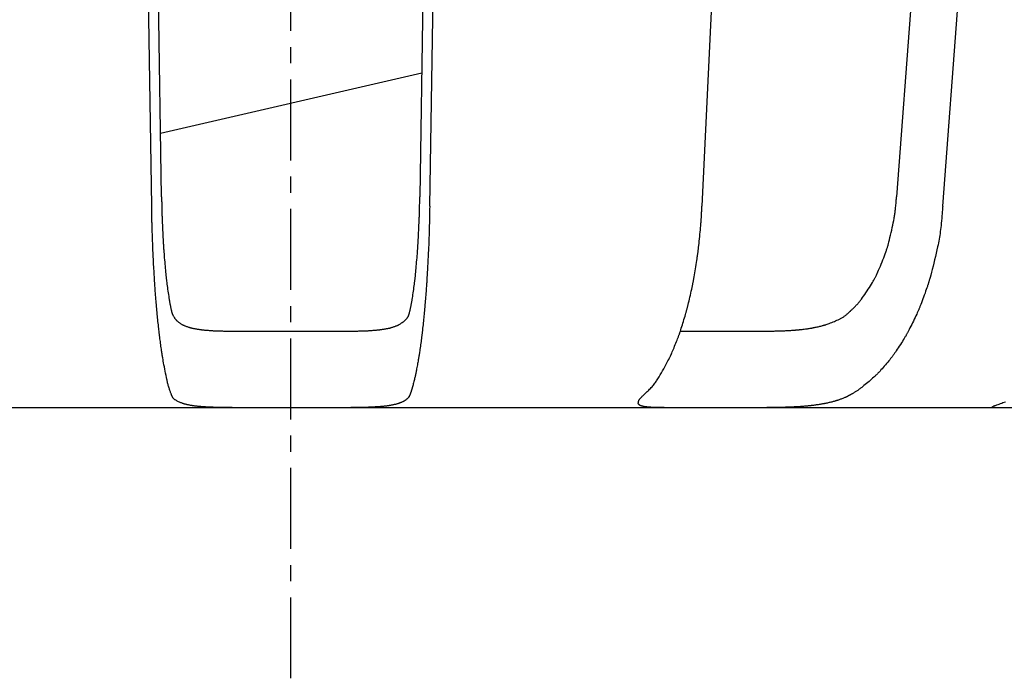
# Model space of a CAD drawing. Extents: x 44 to 420, y -8 to 359.
# Drawn here: x 132 to 171, y -8 to 17 of the extents above; entities that cross this region are included whole.
import ezdxf

# ---------------------------------------------------------------- set-up
doc = ezdxf.new("R2010")
doc.units = 0
doc.linetypes.add('EXLTYPE2', pattern=[5.08, 3.175, -0.635, 0.635, -0.635])
doc.layers.get('0').update_dxf_attribs({"linetype": 'CONTINUOUS'})

msp = doc.modelspace()

# ---------------------------------------------------------------- linework, layer by layer
at = {"color": 1, "linetype": 'EXLTYPE2'}
msp.add_line((142.548, -8.5), (142.548, 160), dxfattribs=at)
at = {"color": 3, "linetype": 'CONTINUOUS'}
for p, q in [((136.674, 36.115), (137.092, 10.018)), ((137.481, 10.384), (137.069, 36.115)), ((148.027, 36.115), (147.615, 10.384)), ((148.003, 10.018), (148.422, 36.115)), ((159.915, 36.115), (158.689, 10.018)), ((168.249, 36.115), (166.325, 10.384)), ((168.138, 10.018), (170.089, 36.115)), ((147.693, 15.241), (137.441, 12.875)), ((140.982, 5.116), (144.114, 5.116)), ((157.814, 5.116), (160.525, 5.116)), ((175.701, 2.115), (109.395, 2.115)), ((144.114, 2.116), (140.982, 2.116)), ((160.525, 2.116), (157.814, 2.116))]:
    msp.add_line(p, q, dxfattribs=at)
at = {"color": 3, "linetype": 'CONTINUOUS', "flags": 128}
for points in [[(137.481, 10.384), (137.481, 10.378), (137.481, 10.362), (137.482, 10.337), (137.482, 10.305), (137.483, 10.266), (137.484, 10.222), (137.485, 10.174), (137.486, 10.124), (137.487, 10.073), (137.488, 10.022), (137.489, 9.973), (137.49, 9.928), (137.491, 9.886), (137.492, 9.846), (137.493, 9.807), (137.494, 9.769), (137.495, 9.732), (137.496, 9.695), (137.497, 9.658), (137.499, 9.62), (137.5, 9.581), (137.502, 9.541), (137.505, 9.458), (137.509, 9.37), (137.513, 9.278), (137.517, 9.183), (137.522, 9.086), (137.527, 8.99), (137.531, 8.895), (137.536, 8.803), (137.54, 8.715), (137.545, 8.633), (137.549, 8.558), (137.551, 8.525), (137.553, 8.493), (137.554, 8.462), (137.556, 8.433), (137.558, 8.403), (137.56, 8.374), (137.562, 8.345), (137.564, 8.315), (137.567, 8.283), (137.569, 8.251), (137.572, 8.217), (137.577, 8.149), (137.583, 8.075), (137.589, 7.997), (137.596, 7.915), (137.603, 7.832), (137.611, 7.748), (137.618, 7.666), (137.625, 7.585), (137.632, 7.509), (137.639, 7.437), (137.645, 7.371), (137.648, 7.344), (137.65, 7.317), (137.653, 7.292), (137.656, 7.267), (137.658, 7.243), (137.661, 7.218), (137.664, 7.194), (137.667, 7.168), (137.67, 7.142), (137.673, 7.115), (137.677, 7.086), (137.684, 7.029), (137.692, 6.967), (137.701, 6.902), (137.71, 6.833), (137.72, 6.763), (137.73, 6.692), (137.74, 6.621), (137.75, 6.552), (137.76, 6.485), (137.769, 6.422), (137.779, 6.364), (137.782, 6.34), (137.786, 6.317), (137.79, 6.295), (137.793, 6.273), (137.797, 6.251), (137.801, 6.23), (137.805, 6.207), (137.81, 6.184), (137.814, 6.161), (137.819, 6.136), (137.825, 6.11), (137.83, 6.086), (137.835, 6.062), (137.84, 6.039), (137.845, 6.015), (137.85, 5.993), (137.855, 5.973), (137.859, 5.955), (137.862, 5.94), (137.865, 5.928), (137.866, 5.921), (137.867, 5.918)], [(147.229, 5.918), (147.23, 5.921), (147.231, 5.928), (147.234, 5.94), (147.237, 5.955), (147.241, 5.973), (147.246, 5.993), (147.251, 6.015), (147.256, 6.039), (147.261, 6.063), (147.266, 6.087), (147.271, 6.11), (147.276, 6.136), (147.281, 6.161), (147.286, 6.185), (147.291, 6.207), (147.295, 6.23), (147.299, 6.251), (147.302, 6.273), (147.306, 6.295), (147.31, 6.317), (147.314, 6.34), (147.317, 6.363), (147.326, 6.421), (147.336, 6.483), (147.345, 6.549), (147.355, 6.617), (147.365, 6.686), (147.375, 6.756), (147.384, 6.826), (147.394, 6.893), (147.402, 6.958), (147.41, 7.019), (147.418, 7.076), (147.421, 7.105), (147.425, 7.133), (147.428, 7.16), (147.431, 7.186), (147.434, 7.211), (147.437, 7.236), (147.44, 7.261), (147.442, 7.287), (147.445, 7.313), (147.448, 7.34), (147.45, 7.369), (147.457, 7.435), (147.463, 7.507), (147.471, 7.584), (147.478, 7.665), (147.485, 7.747), (147.492, 7.831), (147.499, 7.914), (147.506, 7.995), (147.513, 8.073), (147.519, 8.147), (147.524, 8.214), (147.527, 8.247), (147.529, 8.279), (147.531, 8.309), (147.533, 8.338), (147.535, 8.367), (147.537, 8.395), (147.539, 8.423), (147.541, 8.452), (147.543, 8.482), (147.544, 8.513), (147.546, 8.546), (147.55, 8.621), (147.555, 8.703), (147.559, 8.792), (147.564, 8.885), (147.569, 8.981), (147.574, 9.079), (147.578, 9.176), (147.583, 9.273), (147.587, 9.366), (147.591, 9.456), (147.594, 9.539), (147.596, 9.58), (147.597, 9.619), (147.598, 9.657), (147.6, 9.694), (147.601, 9.731), (147.602, 9.769), (147.603, 9.807), (147.604, 9.846), (147.605, 9.886), (147.606, 9.929), (147.607, 9.974), (147.608, 10.023), (147.609, 10.074), (147.61, 10.124), (147.611, 10.174), (147.612, 10.222), (147.613, 10.266), (147.613, 10.305), (147.614, 10.337), (147.614, 10.362), (147.615, 10.378), (147.615, 10.384)], [(164.526, 5.918), (164.529, 5.921), (164.537, 5.929), (164.55, 5.941), (164.566, 5.957), (164.586, 5.976), (164.608, 5.998), (164.632, 6.021), (164.658, 6.046), (164.683, 6.072), (164.709, 6.097), (164.733, 6.122), (164.757, 6.147), (164.78, 6.171), (164.801, 6.194), (164.821, 6.217), (164.84, 6.239), (164.858, 6.261), (164.876, 6.283), (164.894, 6.305), (164.912, 6.328), (164.93, 6.352), (164.948, 6.377), (164.989, 6.434), (165.032, 6.495), (165.076, 6.56), (165.122, 6.628), (165.168, 6.697), (165.213, 6.767), (165.258, 6.836), (165.301, 6.904), (165.341, 6.969), (165.379, 7.031), (165.413, 7.087), (165.429, 7.116), (165.445, 7.143), (165.459, 7.169), (165.473, 7.194), (165.486, 7.219), (165.499, 7.244), (165.512, 7.269), (165.524, 7.294), (165.537, 7.321), (165.55, 7.349), (165.563, 7.378), (165.592, 7.443), (165.623, 7.515), (165.656, 7.592), (165.689, 7.672), (165.723, 7.754), (165.757, 7.838), (165.79, 7.921), (165.822, 8.002), (165.852, 8.08), (165.879, 8.153), (165.904, 8.221), (165.916, 8.253), (165.927, 8.284), (165.937, 8.314), (165.947, 8.343), (165.956, 8.371), (165.964, 8.399), (165.973, 8.428), (165.981, 8.457), (165.99, 8.487), (165.998, 8.518), (166.007, 8.551), (166.026, 8.626), (166.047, 8.708), (166.068, 8.796), (166.09, 8.889), (166.112, 8.985), (166.134, 9.082), (166.155, 9.18), (166.176, 9.276), (166.195, 9.37), (166.213, 9.459), (166.229, 9.543), (166.236, 9.583), (166.243, 9.622), (166.249, 9.659), (166.255, 9.696), (166.261, 9.733), (166.266, 9.77), (166.272, 9.808), (166.276, 9.847), (166.281, 9.888), (166.286, 9.931), (166.29, 9.976), (166.295, 10.025), (166.3, 10.075), (166.304, 10.126), (166.308, 10.175), (166.312, 10.223), (166.316, 10.266), (166.319, 10.305), (166.322, 10.337), (166.324, 10.362), (166.325, 10.378), (166.325, 10.384)], [(137.867, 2.629), (137.866, 2.632), (137.863, 2.641), (137.858, 2.654), (137.852, 2.671), (137.844, 2.691), (137.836, 2.715), (137.827, 2.74), (137.817, 2.768), (137.808, 2.796), (137.798, 2.825), (137.788, 2.853), (137.777, 2.889), (137.766, 2.924), (137.755, 2.959), (137.746, 2.992), (137.737, 3.025), (137.728, 3.059), (137.719, 3.092), (137.711, 3.126), (137.703, 3.161), (137.695, 3.196), (137.687, 3.234), (137.671, 3.307), (137.655, 3.385), (137.639, 3.467), (137.622, 3.55), (137.606, 3.633), (137.591, 3.716), (137.576, 3.796), (137.562, 3.872), (137.549, 3.943), (137.537, 4.008), (137.527, 4.065), (137.524, 4.084), (137.521, 4.102), (137.518, 4.119), (137.516, 4.135), (137.513, 4.151), (137.51, 4.168), (137.508, 4.184), (137.505, 4.201), (137.503, 4.218), (137.5, 4.237), (137.497, 4.256), (137.49, 4.302), (137.483, 4.353), (137.475, 4.408), (137.467, 4.466), (137.458, 4.527), (137.45, 4.588), (137.441, 4.649), (137.433, 4.709), (137.426, 4.767), (137.418, 4.821), (137.412, 4.871), (137.409, 4.895), (137.406, 4.918), (137.403, 4.94), (137.4, 4.962), (137.397, 4.983), (137.395, 5.003), (137.393, 5.024), (137.39, 5.045), (137.388, 5.067), (137.385, 5.09), (137.382, 5.114), (137.376, 5.169), (137.369, 5.229), (137.362, 5.294), (137.355, 5.362), (137.348, 5.431), (137.34, 5.501), (137.333, 5.571), (137.326, 5.64), (137.319, 5.705), (137.313, 5.767), (137.308, 5.823), (137.305, 5.851), (137.302, 5.877), (137.3, 5.902), (137.298, 5.927), (137.295, 5.95), (137.293, 5.974), (137.291, 5.997), (137.289, 6.022), (137.287, 6.046), (137.285, 6.072), (137.282, 6.099), (137.277, 6.161), (137.272, 6.229), (137.266, 6.301), (137.26, 6.377), (137.254, 6.455), (137.248, 6.533), (137.242, 6.611), (137.236, 6.687), (137.23, 6.76), (137.225, 6.829), (137.22, 6.891), (137.218, 6.921), (137.216, 6.949), (137.214, 6.976), (137.213, 7.002), (137.211, 7.027), (137.209, 7.053), (137.208, 7.078), (137.206, 7.104), (137.204, 7.131), (137.203, 7.158), (137.201, 7.188), (137.197, 7.253), (137.193, 7.325), (137.188, 7.402), (137.184, 7.482), (137.179, 7.564), (137.175, 7.647), (137.17, 7.73), (137.166, 7.81), (137.162, 7.887), (137.158, 7.959), (137.155, 8.026), (137.153, 8.057), (137.151, 8.087), (137.15, 8.115), (137.149, 8.142), (137.148, 8.169), (137.146, 8.196), (137.145, 8.223), (137.144, 8.25), (137.143, 8.279), (137.142, 8.308), (137.14, 8.339), (137.138, 8.408), (137.135, 8.484), (137.132, 8.566), (137.129, 8.651), (137.126, 8.739), (137.122, 8.829), (137.119, 8.919), (137.116, 9.008), (137.114, 9.094), (137.111, 9.176), (137.109, 9.253), (137.108, 9.29), (137.106, 9.326), (137.106, 9.361), (137.105, 9.395), (137.104, 9.429), (137.103, 9.464), (137.102, 9.498), (137.101, 9.534), (137.1, 9.572), (137.1, 9.611), (137.099, 9.652), (137.098, 9.696), (137.097, 9.741), (137.096, 9.787), (137.096, 9.832), (137.095, 9.874), (137.094, 9.913), (137.094, 9.948), (137.093, 9.977), (137.093, 9.999), (137.093, 10.013), (137.092, 10.018)], [(148.003, 10.018), (148.003, 10.008), (148.003, 9.979), (148.002, 9.934), (148.001, 9.875), (148, 9.804), (147.998, 9.723), (147.997, 9.636), (147.995, 9.544), (147.993, 9.45), (147.991, 9.355), (147.989, 9.263), (147.987, 9.179), (147.985, 9.098), (147.983, 9.02), (147.981, 8.945), (147.978, 8.871), (147.976, 8.797), (147.973, 8.724), (147.97, 8.651), (147.967, 8.576), (147.964, 8.499), (147.96, 8.419), (147.954, 8.299), (147.948, 8.174), (147.942, 8.046), (147.935, 7.917), (147.928, 7.788), (147.922, 7.662), (147.915, 7.54), (147.909, 7.425), (147.902, 7.318), (147.897, 7.221), (147.892, 7.137), (147.89, 7.112), (147.889, 7.088), (147.887, 7.065), (147.886, 7.043), (147.885, 7.021), (147.883, 6.999), (147.881, 6.976), (147.88, 6.952), (147.878, 6.928), (147.876, 6.902), (147.874, 6.874), (147.87, 6.815), (147.865, 6.75), (147.86, 6.68), (147.854, 6.607), (147.848, 6.531), (147.842, 6.455), (147.836, 6.379), (147.83, 6.304), (147.825, 6.233), (147.819, 6.166), (147.814, 6.105), (147.812, 6.078), (147.81, 6.053), (147.807, 6.029), (147.805, 6.005), (147.803, 5.982), (147.801, 5.958), (147.799, 5.935), (147.797, 5.911), (147.794, 5.887), (147.792, 5.861), (147.789, 5.833), (147.784, 5.777), (147.777, 5.716), (147.771, 5.65), (147.764, 5.582), (147.756, 5.512), (147.749, 5.442), (147.742, 5.372), (147.734, 5.304), (147.727, 5.239), (147.721, 5.178), (147.715, 5.123), (147.712, 5.099), (147.709, 5.075), (147.707, 5.053), (147.704, 5.032), (147.702, 5.011), (147.699, 4.989), (147.697, 4.968), (147.694, 4.946), (147.691, 4.924), (147.688, 4.9), (147.685, 4.875), (147.678, 4.825), (147.671, 4.77), (147.663, 4.711), (147.654, 4.65), (147.646, 4.588), (147.637, 4.525), (147.629, 4.463), (147.62, 4.403), (147.612, 4.345), (147.604, 4.292), (147.597, 4.243), (147.594, 4.222), (147.591, 4.203), (147.588, 4.184), (147.585, 4.166), (147.582, 4.148), (147.579, 4.13), (147.577, 4.112), (147.573, 4.093), (147.57, 4.074), (147.567, 4.054), (147.563, 4.033), (147.556, 3.99), (147.548, 3.945), (147.539, 3.896), (147.53, 3.845), (147.52, 3.793), (147.511, 3.741), (147.501, 3.689), (147.492, 3.639), (147.482, 3.591), (147.474, 3.547), (147.466, 3.506), (147.463, 3.489), (147.459, 3.473), (147.456, 3.458), (147.453, 3.443), (147.45, 3.428), (147.447, 3.413), (147.443, 3.398), (147.44, 3.383), (147.436, 3.367), (147.433, 3.351), (147.429, 3.333), (147.42, 3.299), (147.412, 3.262), (147.402, 3.223), (147.392, 3.181), (147.381, 3.139), (147.37, 3.096), (147.359, 3.054), (147.349, 3.012), (147.338, 2.972), (147.328, 2.934), (147.318, 2.899), (147.314, 2.885), (147.31, 2.871), (147.306, 2.857), (147.302, 2.844), (147.298, 2.83), (147.294, 2.817), (147.29, 2.804), (147.286, 2.79), (147.281, 2.775), (147.276, 2.76), (147.27, 2.744), (147.265, 2.73), (147.26, 2.716), (147.255, 2.701), (147.25, 2.687), (147.245, 2.674), (147.241, 2.662), (147.237, 2.651), (147.234, 2.642), (147.231, 2.635), (147.23, 2.631), (147.229, 2.629)], [(156.418, 2.629), (156.421, 2.633), (156.431, 2.641), (156.446, 2.655), (156.465, 2.674), (156.489, 2.696), (156.515, 2.722), (156.544, 2.749), (156.574, 2.779), (156.605, 2.81), (156.636, 2.841), (156.666, 2.872), (156.698, 2.907), (156.729, 2.941), (156.757, 2.974), (156.785, 3.007), (156.811, 3.04), (156.836, 3.073), (156.861, 3.107), (156.885, 3.141), (156.91, 3.177), (156.934, 3.214), (156.959, 3.253), (157.003, 3.325), (157.049, 3.401), (157.095, 3.481), (157.142, 3.562), (157.188, 3.644), (157.233, 3.725), (157.276, 3.804), (157.316, 3.879), (157.353, 3.949), (157.387, 4.013), (157.416, 4.07), (157.425, 4.088), (157.434, 4.105), (157.442, 4.122), (157.45, 4.138), (157.457, 4.154), (157.465, 4.17), (157.472, 4.187), (157.48, 4.204), (157.487, 4.221), (157.496, 4.24), (157.504, 4.259), (157.524, 4.305), (157.545, 4.356), (157.568, 4.411), (157.592, 4.469), (157.617, 4.529), (157.642, 4.591), (157.666, 4.652), (157.69, 4.712), (157.713, 4.769), (157.734, 4.824), (157.754, 4.874), (157.763, 4.898), (157.771, 4.921), (157.78, 4.943), (157.787, 4.964), (157.795, 4.985), (157.802, 5.005), (157.81, 5.026), (157.817, 5.047), (157.824, 5.069), (157.832, 5.092), (157.84, 5.116), (157.858, 5.171), (157.877, 5.231), (157.897, 5.296), (157.919, 5.364), (157.94, 5.433), (157.962, 5.503), (157.983, 5.573), (158.004, 5.641), (158.024, 5.707), (158.042, 5.769), (158.058, 5.825), (158.066, 5.853), (158.074, 5.879), (158.081, 5.904), (158.087, 5.928), (158.094, 5.952), (158.1, 5.975), (158.106, 5.999), (158.113, 6.023), (158.119, 6.048), (158.125, 6.074), (158.132, 6.101), (158.147, 6.163), (158.163, 6.23), (158.18, 6.303), (158.198, 6.378), (158.216, 6.456), (158.234, 6.535), (158.252, 6.613), (158.269, 6.689), (158.285, 6.762), (158.3, 6.83), (158.313, 6.893), (158.32, 6.922), (158.326, 6.95), (158.331, 6.977), (158.336, 7.003), (158.341, 7.028), (158.346, 7.054), (158.351, 7.079), (158.356, 7.105), (158.361, 7.132), (158.366, 7.159), (158.371, 7.189), (158.382, 7.254), (158.395, 7.326), (158.408, 7.403), (158.421, 7.483), (158.434, 7.565), (158.448, 7.648), (158.461, 7.73), (158.474, 7.811), (158.486, 7.888), (158.497, 7.96), (158.507, 8.027), (158.511, 8.058), (158.516, 8.087), (158.52, 8.116), (158.523, 8.143), (158.527, 8.17), (158.531, 8.197), (158.534, 8.224), (158.538, 8.251), (158.541, 8.279), (158.544, 8.309), (158.548, 8.34), (158.556, 8.409), (158.564, 8.485), (158.573, 8.566), (158.582, 8.652), (158.591, 8.74), (158.601, 8.83), (158.61, 8.919), (158.618, 9.008), (158.626, 9.094), (158.634, 9.176), (158.641, 9.253), (158.644, 9.29), (158.647, 9.326), (158.65, 9.361), (158.653, 9.395), (158.656, 9.429), (158.658, 9.464), (158.661, 9.499), (158.663, 9.535), (158.665, 9.572), (158.668, 9.611), (158.67, 9.653), (158.672, 9.696), (158.675, 9.742), (158.677, 9.787), (158.679, 9.832), (158.682, 9.874), (158.684, 9.913), (158.685, 9.948), (158.687, 9.977), (158.688, 9.999), (158.688, 10.013), (158.689, 10.018)], [(168.138, 10.018), (168.137, 10.008), (168.135, 9.979), (168.131, 9.934), (168.127, 9.875), (168.121, 9.805), (168.114, 9.725), (168.107, 9.638), (168.099, 9.546), (168.09, 9.453), (168.081, 9.359), (168.071, 9.268), (168.062, 9.183), (168.052, 9.102), (168.042, 9.024), (168.032, 8.949), (168.021, 8.875), (168.009, 8.802), (167.997, 8.729), (167.983, 8.656), (167.969, 8.582), (167.954, 8.506), (167.937, 8.427), (167.911, 8.307), (167.882, 8.181), (167.852, 8.052), (167.821, 7.922), (167.789, 7.793), (167.758, 7.666), (167.726, 7.544), (167.696, 7.429), (167.668, 7.322), (167.642, 7.225), (167.618, 7.14), (167.611, 7.115), (167.604, 7.091), (167.597, 7.068), (167.591, 7.046), (167.584, 7.023), (167.577, 7.001), (167.57, 6.978), (167.562, 6.955), (167.554, 6.931), (167.545, 6.905), (167.536, 6.877), (167.516, 6.818), (167.493, 6.754), (167.468, 6.684), (167.442, 6.61), (167.415, 6.535), (167.387, 6.458), (167.359, 6.382), (167.331, 6.308), (167.305, 6.237), (167.28, 6.17), (167.256, 6.109), (167.245, 6.082), (167.235, 6.057), (167.225, 6.032), (167.216, 6.008), (167.206, 5.985), (167.196, 5.962), (167.186, 5.939), (167.176, 5.915), (167.165, 5.891), (167.153, 5.865), (167.141, 5.838), (167.115, 5.782), (167.086, 5.72), (167.055, 5.655), (167.022, 5.586), (166.988, 5.516), (166.954, 5.446), (166.92, 5.376), (166.886, 5.309), (166.853, 5.244), (166.823, 5.184), (166.794, 5.129), (166.781, 5.104), (166.769, 5.08), (166.757, 5.058), (166.745, 5.036), (166.733, 5.015), (166.721, 4.994), (166.709, 4.973), (166.697, 4.951), (166.684, 4.929), (166.67, 4.906), (166.655, 4.882), (166.624, 4.831), (166.59, 4.776), (166.553, 4.717), (166.514, 4.656), (166.474, 4.594), (166.434, 4.531), (166.393, 4.469), (166.354, 4.409), (166.316, 4.352), (166.28, 4.299), (166.247, 4.25), (166.232, 4.229), (166.218, 4.209), (166.205, 4.19), (166.191, 4.171), (166.178, 4.153), (166.165, 4.135), (166.151, 4.118), (166.137, 4.099), (166.122, 4.081), (166.107, 4.061), (166.091, 4.041), (166.056, 3.998), (166.018, 3.952), (165.977, 3.903), (165.934, 3.852), (165.89, 3.8), (165.845, 3.748), (165.801, 3.697), (165.757, 3.647), (165.715, 3.6), (165.676, 3.555), (165.64, 3.515), (165.623, 3.498), (165.608, 3.481), (165.593, 3.465), (165.578, 3.45), (165.563, 3.435), (165.549, 3.42), (165.534, 3.406), (165.518, 3.391), (165.502, 3.376), (165.486, 3.36), (165.468, 3.343), (165.43, 3.309), (165.388, 3.271), (165.343, 3.232), (165.295, 3.19), (165.246, 3.148), (165.196, 3.106), (165.146, 3.063), (165.096, 3.022), (165.047, 2.982), (165.001, 2.945), (164.957, 2.91), (164.937, 2.895), (164.917, 2.88), (164.898, 2.865), (164.879, 2.851), (164.86, 2.838), (164.841, 2.824), (164.821, 2.81), (164.8, 2.797), (164.779, 2.782), (164.756, 2.768), (164.732, 2.753), (164.707, 2.738), (164.682, 2.722), (164.656, 2.707), (164.631, 2.692), (164.607, 2.677), (164.585, 2.664), (164.566, 2.653), (164.549, 2.643), (164.537, 2.636), (164.529, 2.631), (164.526, 2.629)], [(137.867, 5.918), (137.867, 5.917), (137.868, 5.914), (137.869, 5.909), (137.871, 5.902), (137.873, 5.894), (137.875, 5.885), (137.877, 5.875), (137.88, 5.864), (137.883, 5.854), (137.885, 5.843), (137.888, 5.833), (137.891, 5.824), (137.894, 5.816), (137.896, 5.808), (137.899, 5.8), (137.902, 5.793), (137.904, 5.786), (137.907, 5.779), (137.911, 5.772), (137.914, 5.765), (137.918, 5.758), (137.921, 5.751), (137.93, 5.735), (137.939, 5.719), (137.949, 5.702), (137.96, 5.685), (137.971, 5.668), (137.982, 5.65), (137.993, 5.633), (138.004, 5.617), (138.015, 5.602), (138.026, 5.588), (138.036, 5.575), (138.04, 5.569), (138.045, 5.563), (138.05, 5.558), (138.054, 5.553), (138.059, 5.548), (138.063, 5.543), (138.068, 5.539), (138.073, 5.534), (138.078, 5.529), (138.083, 5.525), (138.089, 5.52), (138.102, 5.509), (138.118, 5.497), (138.134, 5.484), (138.151, 5.471), (138.169, 5.458), (138.187, 5.446), (138.205, 5.433), (138.223, 5.421), (138.24, 5.409), (138.257, 5.399), (138.272, 5.389), (138.279, 5.385), (138.287, 5.38), (138.293, 5.376), (138.3, 5.373), (138.307, 5.369), (138.313, 5.366), (138.32, 5.363), (138.327, 5.359), (138.334, 5.356), (138.342, 5.353), (138.349, 5.35), (138.368, 5.342), (138.389, 5.334), (138.412, 5.325), (138.436, 5.316), (138.46, 5.307), (138.485, 5.298), (138.51, 5.29), (138.534, 5.282), (138.558, 5.274), (138.58, 5.267), (138.6, 5.26), (138.611, 5.257), (138.621, 5.254), (138.631, 5.251), (138.64, 5.249), (138.649, 5.246), (138.658, 5.244), (138.667, 5.242), (138.677, 5.24), (138.686, 5.238), (138.696, 5.236), (138.707, 5.233), (138.731, 5.229), (138.758, 5.223), (138.786, 5.218), (138.816, 5.213), (138.847, 5.207), (138.878, 5.202), (138.909, 5.197), (138.939, 5.192), (138.968, 5.188), (138.995, 5.183), (139.02, 5.18), (139.033, 5.178), (139.044, 5.176), (139.055, 5.175), (139.066, 5.173), (139.077, 5.172), (139.087, 5.171), (139.098, 5.17), (139.109, 5.169), (139.12, 5.168), (139.131, 5.167), (139.143, 5.165), (139.172, 5.163), (139.203, 5.16), (139.236, 5.158), (139.271, 5.155), (139.307, 5.152), (139.343, 5.15), (139.379, 5.147), (139.414, 5.144), (139.448, 5.142), (139.48, 5.14), (139.509, 5.138), (139.523, 5.137), (139.536, 5.137), (139.549, 5.136), (139.562, 5.135), (139.574, 5.135), (139.586, 5.134), (139.598, 5.134), (139.61, 5.133), (139.623, 5.133), (139.636, 5.132), (139.65, 5.132), (139.681, 5.131), (139.715, 5.13), (139.751, 5.129), (139.789, 5.128), (139.827, 5.127), (139.867, 5.126), (139.906, 5.125), (139.944, 5.124), (139.98, 5.123), (140.014, 5.122), (140.046, 5.122), (140.061, 5.121), (140.075, 5.121), (140.089, 5.121), (140.102, 5.121), (140.115, 5.12), (140.128, 5.12), (140.141, 5.12), (140.154, 5.12), (140.167, 5.12), (140.181, 5.12), (140.196, 5.119), (140.229, 5.119), (140.266, 5.119), (140.304, 5.119), (140.345, 5.118), (140.387, 5.118), (140.429, 5.118), (140.472, 5.117), (140.514, 5.117), (140.554, 5.117), (140.593, 5.117), (140.629, 5.117), (140.646, 5.117), (140.663, 5.117), (140.679, 5.116), (140.695, 5.116), (140.71, 5.116), (140.726, 5.116), (140.742, 5.116), (140.759, 5.116), (140.776, 5.116), (140.794, 5.116), (140.813, 5.116), (140.833, 5.116), (140.854, 5.116), (140.875, 5.116), (140.896, 5.116), (140.916, 5.116), (140.934, 5.116), (140.95, 5.116), (140.963, 5.116), (140.973, 5.116), (140.98, 5.116), (140.982, 5.116)], [(144.114, 5.116), (144.116, 5.116), (144.122, 5.116), (144.133, 5.116), (144.146, 5.116), (144.162, 5.116), (144.18, 5.116), (144.2, 5.116), (144.221, 5.116), (144.242, 5.116), (144.263, 5.116), (144.283, 5.116), (144.302, 5.116), (144.32, 5.116), (144.337, 5.116), (144.354, 5.116), (144.37, 5.116), (144.386, 5.116), (144.401, 5.116), (144.417, 5.116), (144.433, 5.117), (144.449, 5.117), (144.466, 5.117), (144.502, 5.117), (144.54, 5.117), (144.58, 5.117), (144.622, 5.117), (144.664, 5.118), (144.706, 5.118), (144.747, 5.118), (144.787, 5.119), (144.825, 5.119), (144.861, 5.119), (144.894, 5.119), (144.909, 5.12), (144.923, 5.12), (144.937, 5.12), (144.95, 5.12), (144.963, 5.12), (144.976, 5.12), (144.989, 5.12), (145.003, 5.121), (145.016, 5.121), (145.031, 5.121), (145.046, 5.121), (145.078, 5.122), (145.112, 5.123), (145.149, 5.124), (145.188, 5.125), (145.227, 5.126), (145.266, 5.127), (145.306, 5.128), (145.344, 5.129), (145.38, 5.13), (145.414, 5.131), (145.445, 5.132), (145.459, 5.132), (145.472, 5.133), (145.484, 5.133), (145.496, 5.134), (145.508, 5.134), (145.52, 5.135), (145.532, 5.135), (145.544, 5.136), (145.556, 5.137), (145.569, 5.137), (145.583, 5.138), (145.612, 5.14), (145.643, 5.142), (145.677, 5.144), (145.711, 5.147), (145.747, 5.149), (145.783, 5.152), (145.819, 5.154), (145.853, 5.157), (145.886, 5.16), (145.917, 5.162), (145.946, 5.165), (145.958, 5.166), (145.97, 5.167), (145.982, 5.168), (145.993, 5.169), (146.004, 5.171), (146.015, 5.172), (146.026, 5.173), (146.037, 5.174), (146.049, 5.176), (146.061, 5.178), (146.074, 5.179), (146.099, 5.183), (146.126, 5.187), (146.156, 5.192), (146.186, 5.197), (146.217, 5.202), (146.248, 5.207), (146.278, 5.213), (146.308, 5.218), (146.337, 5.223), (146.363, 5.228), (146.387, 5.233), (146.397, 5.235), (146.407, 5.237), (146.416, 5.239), (146.425, 5.241), (146.434, 5.243), (146.443, 5.245), (146.451, 5.248), (146.46, 5.25), (146.47, 5.253), (146.479, 5.255), (146.49, 5.258), (146.51, 5.265), (146.532, 5.272), (146.556, 5.28), (146.58, 5.288), (146.605, 5.296), (146.63, 5.305), (146.655, 5.314), (146.678, 5.323), (146.7, 5.331), (146.721, 5.339), (146.739, 5.346), (146.746, 5.349), (146.753, 5.352), (146.76, 5.355), (146.766, 5.358), (146.772, 5.361), (146.778, 5.364), (146.784, 5.367), (146.79, 5.37), (146.796, 5.374), (146.803, 5.377), (146.809, 5.381), (146.829, 5.393), (146.852, 5.408), (146.876, 5.424), (146.902, 5.442), (146.928, 5.461), (146.956, 5.482), (146.983, 5.503), (147.009, 5.524), (147.035, 5.546), (147.059, 5.568), (147.081, 5.589), (147.093, 5.602), (147.105, 5.615), (147.115, 5.628), (147.125, 5.641), (147.135, 5.654), (147.143, 5.668), (147.152, 5.682), (147.159, 5.698), (147.167, 5.714), (147.174, 5.73), (147.181, 5.748), (147.188, 5.769), (147.194, 5.789), (147.201, 5.81), (147.207, 5.831), (147.212, 5.851), (147.217, 5.869), (147.221, 5.885), (147.224, 5.899), (147.227, 5.909), (147.228, 5.916), (147.229, 5.918)], [(160.525, 5.116), (160.527, 5.116), (160.533, 5.116), (160.541, 5.116), (160.552, 5.116), (160.565, 5.116), (160.58, 5.116), (160.596, 5.116), (160.613, 5.116), (160.631, 5.116), (160.648, 5.116), (160.665, 5.116), (160.682, 5.116), (160.697, 5.116), (160.713, 5.116), (160.727, 5.116), (160.741, 5.116), (160.755, 5.116), (160.769, 5.116), (160.783, 5.116), (160.797, 5.117), (160.811, 5.117), (160.826, 5.117), (160.859, 5.117), (160.895, 5.117), (160.932, 5.117), (160.97, 5.117), (161.01, 5.118), (161.049, 5.118), (161.088, 5.118), (161.126, 5.119), (161.162, 5.119), (161.195, 5.119), (161.226, 5.119), (161.242, 5.119), (161.256, 5.12), (161.269, 5.12), (161.283, 5.12), (161.296, 5.12), (161.308, 5.12), (161.321, 5.12), (161.334, 5.121), (161.348, 5.121), (161.362, 5.121), (161.377, 5.121), (161.41, 5.122), (161.445, 5.123), (161.483, 5.124), (161.523, 5.125), (161.564, 5.126), (161.605, 5.127), (161.646, 5.128), (161.686, 5.129), (161.724, 5.13), (161.76, 5.131), (161.792, 5.132), (161.807, 5.132), (161.822, 5.133), (161.835, 5.133), (161.849, 5.134), (161.862, 5.134), (161.875, 5.135), (161.888, 5.135), (161.901, 5.136), (161.915, 5.136), (161.929, 5.137), (161.944, 5.138), (161.977, 5.14), (162.013, 5.142), (162.051, 5.144), (162.091, 5.146), (162.132, 5.149), (162.174, 5.151), (162.215, 5.154), (162.255, 5.157), (162.294, 5.159), (162.33, 5.162), (162.363, 5.164), (162.379, 5.165), (162.394, 5.167), (162.408, 5.168), (162.421, 5.169), (162.435, 5.17), (162.448, 5.171), (162.462, 5.173), (162.475, 5.174), (162.49, 5.175), (162.504, 5.177), (162.52, 5.179), (162.553, 5.182), (162.588, 5.187), (162.626, 5.191), (162.665, 5.196), (162.705, 5.201), (162.746, 5.206), (162.786, 5.212), (162.825, 5.217), (162.862, 5.222), (162.897, 5.227), (162.929, 5.232), (162.943, 5.234), (162.957, 5.236), (162.97, 5.238), (162.982, 5.24), (162.995, 5.242), (163.007, 5.244), (163.019, 5.247), (163.032, 5.249), (163.045, 5.252), (163.058, 5.254), (163.072, 5.257), (163.103, 5.264), (163.136, 5.271), (163.171, 5.278), (163.208, 5.287), (163.245, 5.295), (163.283, 5.304), (163.319, 5.313), (163.355, 5.321), (163.389, 5.33), (163.42, 5.337), (163.448, 5.345), (163.461, 5.348), (163.472, 5.351), (163.483, 5.354), (163.493, 5.357), (163.504, 5.36), (163.514, 5.363), (163.523, 5.366), (163.533, 5.369), (163.544, 5.372), (163.554, 5.376), (163.566, 5.38), (163.601, 5.392), (163.641, 5.407), (163.685, 5.423), (163.732, 5.441), (163.782, 5.461), (163.832, 5.481), (163.884, 5.502), (163.935, 5.524), (163.986, 5.546), (164.034, 5.568), (164.08, 5.59), (164.107, 5.603), (164.132, 5.617), (164.157, 5.63), (164.181, 5.644), (164.205, 5.657), (164.228, 5.672), (164.251, 5.687), (164.274, 5.703), (164.297, 5.72), (164.321, 5.739), (164.345, 5.758), (164.368, 5.777), (164.391, 5.797), (164.414, 5.817), (164.436, 5.836), (164.457, 5.855), (164.476, 5.872), (164.493, 5.887), (164.506, 5.9), (164.517, 5.91), (164.524, 5.916), (164.526, 5.918)], [(140.982, 2.116), (140.98, 2.116), (140.974, 2.116), (140.963, 2.116), (140.95, 2.116), (140.934, 2.116), (140.917, 2.116), (140.897, 2.116), (140.877, 2.116), (140.856, 2.116), (140.836, 2.116), (140.816, 2.116), (140.797, 2.116), (140.779, 2.116), (140.762, 2.116), (140.746, 2.116), (140.73, 2.116), (140.715, 2.116), (140.7, 2.116), (140.684, 2.116), (140.668, 2.116), (140.652, 2.116), (140.636, 2.116), (140.6, 2.116), (140.563, 2.116), (140.523, 2.116), (140.483, 2.117), (140.442, 2.117), (140.4, 2.117), (140.36, 2.117), (140.32, 2.117), (140.283, 2.117), (140.247, 2.118), (140.215, 2.118), (140.201, 2.118), (140.187, 2.118), (140.173, 2.118), (140.16, 2.118), (140.147, 2.118), (140.134, 2.118), (140.122, 2.118), (140.108, 2.119), (140.095, 2.119), (140.081, 2.119), (140.066, 2.119), (140.035, 2.12), (140.001, 2.12), (139.964, 2.121), (139.926, 2.121), (139.888, 2.122), (139.849, 2.122), (139.81, 2.123), (139.772, 2.124), (139.736, 2.124), (139.703, 2.125), (139.672, 2.126), (139.659, 2.126), (139.646, 2.126), (139.634, 2.127), (139.622, 2.127), (139.61, 2.127), (139.598, 2.127), (139.587, 2.128), (139.575, 2.128), (139.562, 2.129), (139.549, 2.129), (139.536, 2.13), (139.507, 2.131), (139.476, 2.132), (139.443, 2.133), (139.409, 2.135), (139.374, 2.136), (139.338, 2.138), (139.303, 2.14), (139.269, 2.142), (139.236, 2.143), (139.205, 2.145), (139.177, 2.146), (139.165, 2.147), (139.153, 2.148), (139.141, 2.148), (139.13, 2.149), (139.12, 2.15), (139.109, 2.151), (139.098, 2.152), (139.087, 2.152), (139.075, 2.153), (139.063, 2.154), (139.05, 2.156), (139.025, 2.158), (138.998, 2.16), (138.968, 2.163), (138.938, 2.166), (138.907, 2.17), (138.876, 2.173), (138.845, 2.176), (138.816, 2.18), (138.787, 2.183), (138.761, 2.186), (138.736, 2.189), (138.726, 2.19), (138.717, 2.192), (138.707, 2.193), (138.698, 2.194), (138.69, 2.196), (138.681, 2.197), (138.672, 2.198), (138.663, 2.2), (138.653, 2.202), (138.643, 2.203), (138.633, 2.205), (138.612, 2.209), (138.59, 2.214), (138.566, 2.219), (138.541, 2.224), (138.516, 2.229), (138.491, 2.235), (138.466, 2.24), (138.442, 2.246), (138.42, 2.251), (138.399, 2.256), (138.38, 2.261), (138.373, 2.263), (138.365, 2.265), (138.359, 2.266), (138.352, 2.268), (138.346, 2.27), (138.339, 2.272), (138.333, 2.274), (138.327, 2.276), (138.32, 2.279), (138.313, 2.281), (138.306, 2.284), (138.285, 2.292), (138.261, 2.301), (138.235, 2.312), (138.208, 2.324), (138.179, 2.337), (138.15, 2.35), (138.121, 2.364), (138.092, 2.379), (138.065, 2.393), (138.039, 2.408), (138.014, 2.423), (138.003, 2.431), (137.992, 2.439), (137.981, 2.447), (137.971, 2.455), (137.962, 2.463), (137.953, 2.472), (137.944, 2.482), (137.936, 2.492), (137.928, 2.503), (137.92, 2.514), (137.913, 2.527), (137.906, 2.539), (137.9, 2.552), (137.894, 2.564), (137.888, 2.577), (137.883, 2.589), (137.879, 2.6), (137.875, 2.61), (137.871, 2.618), (137.869, 2.624), (137.867, 2.628), (137.867, 2.629)], [(147.229, 2.629), (147.229, 2.629), (147.228, 2.627), (147.227, 2.623), (147.225, 2.619), (147.223, 2.614), (147.221, 2.608), (147.218, 2.602), (147.216, 2.595), (147.213, 2.589), (147.21, 2.582), (147.207, 2.576), (147.204, 2.57), (147.201, 2.564), (147.198, 2.559), (147.196, 2.554), (147.193, 2.549), (147.19, 2.545), (147.187, 2.54), (147.183, 2.536), (147.18, 2.531), (147.177, 2.527), (147.173, 2.523), (147.164, 2.513), (147.154, 2.502), (147.143, 2.491), (147.132, 2.48), (147.12, 2.468), (147.108, 2.457), (147.096, 2.446), (147.084, 2.436), (147.073, 2.426), (147.062, 2.417), (147.052, 2.409), (147.046, 2.405), (147.041, 2.401), (147.036, 2.397), (147.031, 2.394), (147.026, 2.391), (147.022, 2.387), (147.017, 2.385), (147.012, 2.382), (147.006, 2.379), (147.001, 2.376), (146.995, 2.373), (146.981, 2.365), (146.965, 2.358), (146.948, 2.35), (146.93, 2.341), (146.911, 2.333), (146.892, 2.325), (146.873, 2.316), (146.855, 2.309), (146.837, 2.301), (146.82, 2.294), (146.804, 2.288), (146.796, 2.285), (146.788, 2.283), (146.781, 2.28), (146.774, 2.278), (146.767, 2.275), (146.76, 2.273), (146.753, 2.271), (146.746, 2.269), (146.739, 2.267), (146.731, 2.265), (146.723, 2.263), (146.704, 2.258), (146.682, 2.253), (146.659, 2.247), (146.635, 2.242), (146.61, 2.236), (146.585, 2.23), (146.56, 2.225), (146.535, 2.22), (146.511, 2.215), (146.489, 2.21), (146.468, 2.206), (146.457, 2.204), (146.447, 2.202), (146.437, 2.201), (146.428, 2.199), (146.419, 2.198), (146.409, 2.196), (146.4, 2.195), (146.391, 2.193), (146.381, 2.192), (146.371, 2.191), (146.361, 2.189), (146.336, 2.186), (146.31, 2.183), (146.281, 2.18), (146.251, 2.176), (146.22, 2.173), (146.189, 2.17), (146.158, 2.166), (146.128, 2.163), (146.099, 2.161), (146.072, 2.158), (146.047, 2.156), (146.035, 2.154), (146.023, 2.153), (146.012, 2.153), (146.001, 2.152), (145.991, 2.151), (145.98, 2.15), (145.97, 2.149), (145.959, 2.149), (145.948, 2.148), (145.937, 2.147), (145.925, 2.147), (145.897, 2.145), (145.866, 2.144), (145.834, 2.142), (145.799, 2.14), (145.765, 2.138), (145.729, 2.137), (145.695, 2.135), (145.661, 2.134), (145.629, 2.132), (145.599, 2.131), (145.572, 2.13), (145.559, 2.129), (145.547, 2.129), (145.536, 2.129), (145.525, 2.128), (145.514, 2.128), (145.504, 2.128), (145.494, 2.127), (145.483, 2.127), (145.473, 2.127), (145.462, 2.127), (145.451, 2.126), (145.412, 2.126), (145.367, 2.125), (145.318, 2.124), (145.265, 2.123), (145.209, 2.122), (145.151, 2.121), (145.092, 2.12), (145.032, 2.119), (144.973, 2.119), (144.915, 2.118), (144.859, 2.117), (144.821, 2.117), (144.784, 2.117), (144.748, 2.116), (144.712, 2.116), (144.677, 2.116), (144.642, 2.116), (144.606, 2.116), (144.57, 2.116), (144.532, 2.116), (144.494, 2.116), (144.453, 2.116), (144.412, 2.116), (144.369, 2.116), (144.326, 2.116), (144.285, 2.116), (144.246, 2.116), (144.209, 2.116), (144.178, 2.116), (144.151, 2.116), (144.131, 2.116), (144.118, 2.116), (144.114, 2.116)], [(157.814, 2.116), (157.811, 2.116), (157.806, 2.116), (157.796, 2.116), (157.784, 2.116), (157.77, 2.116), (157.754, 2.116), (157.736, 2.116), (157.718, 2.116), (157.699, 2.116), (157.68, 2.116), (157.662, 2.116), (157.646, 2.116), (157.631, 2.116), (157.617, 2.116), (157.603, 2.116), (157.589, 2.116), (157.576, 2.116), (157.563, 2.116), (157.55, 2.116), (157.536, 2.116), (157.523, 2.116), (157.508, 2.116), (157.48, 2.116), (157.45, 2.116), (157.418, 2.116), (157.386, 2.117), (157.353, 2.117), (157.32, 2.117), (157.288, 2.117), (157.256, 2.117), (157.227, 2.117), (157.199, 2.118), (157.174, 2.118), (157.163, 2.118), (157.152, 2.118), (157.142, 2.118), (157.133, 2.118), (157.123, 2.118), (157.114, 2.118), (157.104, 2.119), (157.094, 2.119), (157.084, 2.119), (157.073, 2.119), (157.062, 2.119), (157.04, 2.12), (157.016, 2.12), (156.991, 2.121), (156.964, 2.121), (156.937, 2.122), (156.91, 2.123), (156.883, 2.123), (156.857, 2.124), (156.833, 2.125), (156.809, 2.125), (156.789, 2.126), (156.78, 2.126), (156.772, 2.126), (156.764, 2.127), (156.757, 2.127), (156.749, 2.127), (156.742, 2.128), (156.734, 2.128), (156.726, 2.128), (156.718, 2.129), (156.71, 2.129), (156.701, 2.13), (156.684, 2.131), (156.666, 2.132), (156.647, 2.134), (156.626, 2.135), (156.606, 2.137), (156.585, 2.139), (156.565, 2.14), (156.545, 2.142), (156.526, 2.144), (156.509, 2.145), (156.493, 2.147), (156.486, 2.148), (156.48, 2.148), (156.475, 2.149), (156.469, 2.15), (156.463, 2.151), (156.458, 2.151), (156.452, 2.152), (156.446, 2.153), (156.44, 2.154), (156.434, 2.155), (156.427, 2.157), (156.416, 2.159), (156.404, 2.162), (156.391, 2.165), (156.377, 2.168), (156.364, 2.171), (156.35, 2.174), (156.337, 2.178), (156.324, 2.181), (156.312, 2.185), (156.301, 2.188), (156.291, 2.191), (156.287, 2.192), (156.284, 2.193), (156.281, 2.195), (156.278, 2.196), (156.275, 2.197), (156.272, 2.198), (156.269, 2.2), (156.266, 2.202), (156.263, 2.203), (156.26, 2.205), (156.256, 2.208), (156.251, 2.211), (156.245, 2.216), (156.239, 2.221), (156.233, 2.225), (156.227, 2.231), (156.221, 2.236), (156.216, 2.241), (156.21, 2.246), (156.206, 2.251), (156.202, 2.256), (156.198, 2.26), (156.197, 2.262), (156.196, 2.264), (156.195, 2.265), (156.194, 2.267), (156.193, 2.269), (156.193, 2.27), (156.192, 2.272), (156.192, 2.273), (156.191, 2.275), (156.191, 2.277), (156.191, 2.278), (156.19, 2.285), (156.19, 2.293), (156.19, 2.302), (156.191, 2.311), (156.192, 2.321), (156.194, 2.332), (156.196, 2.343), (156.198, 2.354), (156.201, 2.364), (156.204, 2.375), (156.208, 2.386), (156.212, 2.397), (156.217, 2.408), (156.222, 2.418), (156.228, 2.428), (156.234, 2.438), (156.241, 2.448), (156.248, 2.458), (156.256, 2.467), (156.265, 2.477), (156.274, 2.487), (156.284, 2.498), (156.299, 2.514), (156.315, 2.53), (156.331, 2.547), (156.348, 2.563), (156.363, 2.578), (156.378, 2.592), (156.391, 2.604), (156.402, 2.615), (156.411, 2.623), (156.416, 2.628), (156.418, 2.629)], [(164.526, 2.629), (164.525, 2.629), (164.521, 2.627), (164.515, 2.623), (164.508, 2.619), (164.499, 2.614), (164.489, 2.608), (164.478, 2.602), (164.467, 2.596), (164.455, 2.589), (164.444, 2.583), (164.432, 2.577), (164.421, 2.57), (164.41, 2.565), (164.399, 2.559), (164.389, 2.554), (164.379, 2.549), (164.37, 2.545), (164.36, 2.54), (164.35, 2.536), (164.34, 2.531), (164.33, 2.527), (164.319, 2.522), (164.295, 2.512), (164.268, 2.501), (164.241, 2.49), (164.212, 2.479), (164.182, 2.468), (164.153, 2.456), (164.124, 2.445), (164.095, 2.435), (164.068, 2.425), (164.042, 2.416), (164.018, 2.407), (164.007, 2.403), (163.995, 2.399), (163.985, 2.396), (163.974, 2.393), (163.964, 2.389), (163.954, 2.386), (163.944, 2.383), (163.933, 2.38), (163.923, 2.377), (163.911, 2.374), (163.9, 2.371), (163.873, 2.364), (163.843, 2.356), (163.812, 2.348), (163.779, 2.34), (163.745, 2.331), (163.71, 2.323), (163.676, 2.315), (163.643, 2.307), (163.611, 2.3), (163.581, 2.293), (163.554, 2.287), (163.54, 2.284), (163.528, 2.281), (163.516, 2.279), (163.504, 2.277), (163.493, 2.274), (163.482, 2.272), (163.471, 2.27), (163.459, 2.268), (163.447, 2.266), (163.435, 2.264), (163.422, 2.262), (163.392, 2.257), (163.36, 2.252), (163.325, 2.246), (163.289, 2.241), (163.252, 2.235), (163.214, 2.23), (163.176, 2.224), (163.14, 2.219), (163.105, 2.214), (163.071, 2.209), (163.041, 2.205), (163.026, 2.203), (163.012, 2.202), (162.999, 2.2), (162.986, 2.198), (162.973, 2.197), (162.96, 2.196), (162.948, 2.194), (162.935, 2.193), (162.921, 2.191), (162.907, 2.19), (162.893, 2.189), (162.861, 2.186), (162.826, 2.183), (162.788, 2.179), (162.749, 2.176), (162.71, 2.173), (162.669, 2.169), (162.63, 2.166), (162.591, 2.163), (162.554, 2.16), (162.519, 2.157), (162.487, 2.155), (162.472, 2.154), (162.458, 2.153), (162.445, 2.152), (162.431, 2.151), (162.419, 2.151), (162.406, 2.15), (162.393, 2.149), (162.38, 2.148), (162.367, 2.148), (162.353, 2.147), (162.338, 2.146), (162.306, 2.145), (162.27, 2.143), (162.232, 2.142), (162.193, 2.14), (162.152, 2.138), (162.112, 2.137), (162.072, 2.135), (162.033, 2.133), (161.996, 2.132), (161.962, 2.131), (161.932, 2.13), (161.918, 2.129), (161.904, 2.129), (161.892, 2.128), (161.88, 2.128), (161.869, 2.128), (161.857, 2.128), (161.846, 2.127), (161.835, 2.127), (161.823, 2.127), (161.811, 2.126), (161.798, 2.126), (161.756, 2.125), (161.709, 2.125), (161.657, 2.124), (161.6, 2.123), (161.541, 2.122), (161.48, 2.121), (161.417, 2.12), (161.354, 2.119), (161.292, 2.118), (161.232, 2.118), (161.174, 2.117), (161.139, 2.117), (161.104, 2.117), (161.071, 2.116), (161.038, 2.116), (161.005, 2.116), (160.972, 2.116), (160.939, 2.116), (160.906, 2.116), (160.872, 2.116), (160.836, 2.116), (160.8, 2.116), (160.765, 2.116), (160.731, 2.116), (160.696, 2.116), (160.663, 2.116), (160.631, 2.116), (160.602, 2.116), (160.577, 2.116), (160.555, 2.116), (160.539, 2.116), (160.529, 2.116), (160.525, 2.116)], [(170.115, 2.143), (170.115, 2.143), (170.115, 2.143), (170.114, 2.144), (170.114, 2.144), (170.114, 2.144), (170.113, 2.144), (170.113, 2.144), (170.113, 2.144), (170.112, 2.144), (170.112, 2.144), (170.111, 2.144), (170.109, 2.145), (170.107, 2.145), (170.105, 2.146), (170.103, 2.146), (170.102, 2.147), (170.1, 2.147), (170.099, 2.148), (170.097, 2.148), (170.096, 2.149), (170.095, 2.149), (170.094, 2.15), (170.092, 2.154), (170.094, 2.158), (170.101, 2.164), (170.113, 2.17), (170.127, 2.176), (170.145, 2.184), (170.165, 2.191), (170.188, 2.2), (170.212, 2.208), (170.238, 2.217), (170.264, 2.226), (170.31, 2.243), (170.357, 2.26), (170.404, 2.277), (170.452, 2.296), (170.5, 2.314), (170.549, 2.333), (170.598, 2.352)]]:
    msp.add_lwpolyline(points, dxfattribs=at)
at = {"color": 3, "linetype": 'CONTINUOUS'}
msp.add_open_spline([(170.554, 2.116), (170.371, 2.116), (170.24, 2.116), (170.161, 2.12)], degree=3, dxfattribs=at)

doc.saveas('drawing.dxf')
